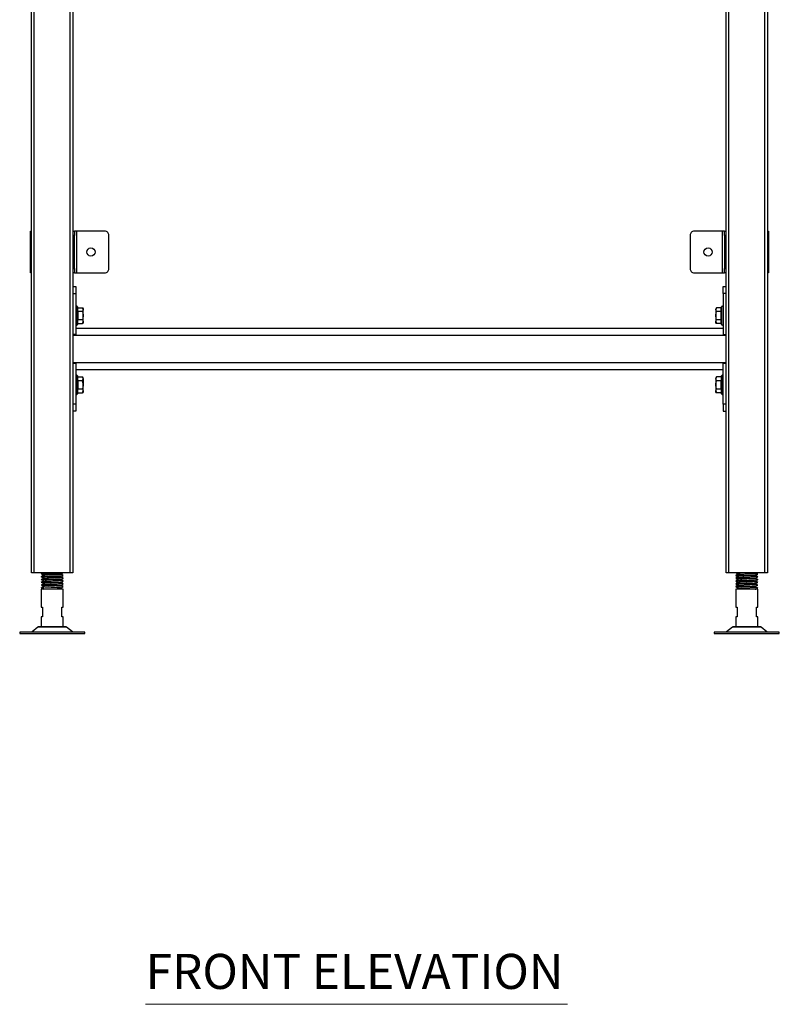
# Model space of a CAD drawing. Units: millimetres. Extents: x 558 to 2904, y 81 to 2623.
# Drawn here: x 583 to 1132, y 81 to 792 of the extents above; entities that cross this region are included whole.
import ezdxf

# ---------------------------------------------------------------- set-up
doc = ezdxf.new("R2010")
doc.units = ezdxf.units.MM
doc.layers.add('PDF_Geometry', color=7, linetype='Continuous')
doc.layers.add('PDF_Text', color=9, linetype='Continuous', true_color=0x808080)
doc.styles.add('PDF Century Gothic', font='Gothic.ttf')

msp = doc.modelspace()

# ---------------------------------------------------------------- linework, layer by layer
at = {"layer": 'PDF_Geometry', "lineweight": 25}
for points in [[(621.78, 1188.5), (621.78, 392.27), (621.74, 392.27), (621.63, 392.27), (621.44, 392.27), (621.2, 392.27), (620.89, 392.27), (620.55, 392.27), (620.17, 392.27), (619.78, 392.27), (593.78, 392.27), (593.39, 392.27), (593.01, 392.27), (592.67, 392.27), (592.37, 392.27), (592.12, 392.27), (591.93, 392.27), (591.82, 392.27), (591.78, 392.27), (591.78, 1188.5)], [(593.78, 392.27), (593.78, 1188.5)], [(619.78, 392.27), (619.78, 1188.5)], [(1123.8, 1188.5), (1123.8, 392.27), (1123.76, 392.27), (1123.64, 392.27), (1123.46, 392.27), (1123.21, 392.27), (1122.91, 392.27), (1122.56, 392.27), (1122.19, 392.27), (1121.8, 392.27), (1095.8, 392.27), (1095.41, 392.27), (1095.03, 392.27), (1094.68, 392.27), (1094.38, 392.27), (1094.13, 392.27), (1093.95, 392.27), (1093.83, 392.27), (1093.8, 392.27), (1093.8, 1188.5)], [(1095.8, 392.27), (1095.8, 1188.5)], [(1121.8, 392.27), (1121.8, 1188.5)], [(591.78, 609.28), (591.77, 609.28), (591.43, 609.28), (591.18, 609.28), (591.03, 609.28), (590.98, 609.28), (590.98, 639.28), (591.03, 639.28), (591.18, 639.28), (591.43, 639.28), (591.77, 639.28), (591.78, 639.28)], [(621.78, 639.28), (622.98, 639.28), (622.98, 639.23), (622.98, 639.05), (622.98, 638.78), (622.98, 638.4), (622.98, 637.95), (622.98, 637.43), (622.98, 636.87), (622.98, 636.28)], [(622.98, 612.28), (622.98, 636.28), (621.78, 636.28)], [(622.98, 609.28), (623.01, 609.28), (623.09, 609.28), (623.23, 609.28), (623.42, 609.28), (623.65, 609.28), (623.91, 609.28), (624.19, 609.28), (624.48, 609.28), (624.48, 639.28), (624.19, 639.28), (623.91, 639.28), (623.65, 639.28), (623.42, 639.28), (623.23, 639.28), (623.09, 639.28), (623.01, 639.28), (622.98, 639.28)], [(624.48, 609.28), (644.78, 609.28), (645.36, 609.34), (645.93, 609.51), (646.45, 609.79), (646.9, 610.16), (647.28, 610.62), (647.55, 611.13), (647.72, 611.69), (647.78, 612.28), (647.78, 636.28), (647.72, 636.87), (647.55, 637.43), (647.28, 637.95), (646.9, 638.4), (646.45, 638.78), (645.93, 639.05), (645.36, 639.23), (644.78, 639.28), (624.48, 639.28)], [(1091.1, 639.28), (1070.79, 639.28), (1070.21, 639.23), (1069.65, 639.05), (1069.13, 638.78), (1068.67, 638.4), (1068.3, 637.95), (1068.02, 637.43), (1067.85, 636.87), (1067.79, 636.28), (1067.79, 612.28), (1067.85, 611.69), (1068.02, 611.13), (1068.3, 610.62), (1068.67, 610.16), (1069.13, 609.79), (1069.65, 609.51), (1070.21, 609.34), (1070.79, 609.28), (1091.1, 609.28)], [(1092.6, 639.28), (1092.57, 639.28), (1092.48, 639.28), (1092.34, 639.28), (1092.15, 639.28), (1091.93, 639.28), (1091.67, 639.28), (1091.39, 639.28), (1091.1, 639.28), (1091.1, 609.28), (1091.39, 609.28), (1091.67, 609.28), (1091.93, 609.28), (1092.15, 609.28), (1092.34, 609.28), (1092.48, 609.28), (1092.57, 609.28), (1092.6, 609.28)], [(1092.6, 636.28), (1092.6, 636.87), (1092.6, 637.43), (1092.6, 637.95), (1092.6, 638.4), (1092.6, 638.78), (1092.6, 639.05), (1092.6, 639.23), (1092.6, 639.28), (1093.8, 639.28)], [(1093.8, 636.28), (1092.6, 636.28), (1092.6, 612.28)], [(1123.8, 639.28), (1123.81, 639.28), (1124.14, 639.28), (1124.39, 639.28), (1124.54, 639.28), (1124.6, 639.28), (1124.6, 609.28), (1124.54, 609.28), (1124.39, 609.28), (1124.14, 609.28), (1123.81, 609.28), (1123.8, 609.28)], [(621.78, 612.28), (622.98, 612.28), (622.98, 611.69), (622.98, 611.13), (622.98, 610.62), (622.98, 610.16), (622.98, 609.79), (622.98, 609.51), (622.98, 609.34), (622.98, 609.28), (621.78, 609.28)], [(1093.8, 609.28), (1092.6, 609.28), (1092.6, 609.34), (1092.6, 609.51), (1092.6, 609.79), (1092.6, 610.16), (1092.6, 610.62), (1092.6, 611.13), (1092.6, 611.69), (1092.6, 612.28), (1093.8, 612.28)], [(621.78, 599.28), (623.78, 599.28), (623.78, 599.18), (623.78, 598.9), (623.78, 598.44), (623.78, 597.82), (623.78, 597.06), (623.78, 596.19), (623.78, 595.25), (623.78, 594.28)], [(1091.79, 594.28), (1091.79, 595.25), (1091.79, 596.19), (1091.79, 597.06), (1091.79, 597.82), (1091.79, 598.44), (1091.79, 598.9), (1091.79, 599.18), (1091.79, 599.28), (1093.8, 599.28)], [(621.78, 594.28), (623.78, 594.28), (623.78, 564.7), (621.78, 564.7)], [(1093.8, 594.28), (1091.79, 594.28), (1091.79, 564.7), (1093.8, 564.7)], [(624.98, 572.04), (624.98, 572.05), (625.01, 572.2), (625.07, 572.33), (625.16, 572.43), (625.26, 572.49), (625.38, 572.51), (625.38, 575.39), (625.26, 575.38), (625.16, 575.35), (625.07, 575.31), (625.01, 575.24), (624.98, 575.16), (624.98, 575.96), (624.98, 579.16), (624.98, 581.4), (624.98, 581.8), (624.98, 583.4), (624.98, 584.52), (624.98, 584.68), (624.93, 584.91), (624.8, 585.1), (624.61, 585.24), (624.38, 585.28), (624.15, 585.24), (623.96, 585.1), (623.83, 584.91), (623.78, 584.68)], [(624.98, 584.68), (624.98, 584.64), (624.98, 584.27), (624.98, 583.55), (624.98, 582.53), (624.98, 581.26), (624.98, 579.81), (624.98, 578.28), (624.98, 576.75), (624.98, 575.3), (624.98, 574.03), (624.98, 573.01), (624.98, 572.3), (624.98, 571.92), (624.98, 571.88)], [(628.73, 581.17), (629.15, 578.96), (629.18, 578.28), (629.18, 578.93), (629.18, 579.57), (629.18, 580.19), (629.18, 580.78), (629.18, 581.32), (629.18, 581.82), (629.18, 582.25), (629.18, 582.61), (628.73, 584.05), (629.18, 583.28), (629.18, 583.24), (629.18, 583.11), (629.18, 582.9), (629.18, 582.61), (629.18, 582.51), (628.73, 581.17), (625.38, 581.17), (625.38, 584.05), (625.26, 584.07), (625.16, 584.13), (625.07, 584.23), (625.01, 584.36), (624.98, 584.51), (624.98, 584.52)], [(625.38, 584.05), (628.73, 584.05)], [(1090.2, 584.05), (1086.84, 584.05)], [(1090.6, 581.4), (1090.57, 581.32), (1090.51, 581.25), (1090.42, 581.21), (1090.31, 581.18), (1090.2, 581.17), (1090.2, 584.05), (1090.31, 584.07), (1090.42, 584.13), (1090.51, 584.23), (1090.57, 584.36), (1090.6, 584.51), (1090.6, 584.52)], [(1091.79, 584.68), (1091.75, 584.91), (1091.62, 585.1), (1091.42, 585.24), (1091.19, 585.28), (1090.97, 585.24), (1090.77, 585.1), (1090.64, 584.91), (1090.6, 584.68), (1090.6, 584.52), (1090.6, 584.11), (1090.6, 582.52), (1090.6, 581.4), (1090.6, 580.6), (1090.6, 577.4), (1090.6, 575.16), (1090.6, 574.76), (1090.6, 573.16), (1090.6, 572.04), (1090.6, 571.88), (1090.64, 571.65), (1090.77, 571.46), (1090.97, 571.32), (1091.19, 571.28), (1091.42, 571.32), (1091.62, 571.46), (1091.75, 571.65), (1091.79, 571.88)], [(1090.6, 571.88), (1090.6, 571.92), (1090.6, 572.3), (1090.6, 573.01), (1090.6, 574.03), (1090.6, 575.3), (1090.6, 576.75), (1090.6, 578.28), (1090.6, 579.81), (1090.6, 581.26), (1090.6, 582.53), (1090.6, 583.55), (1090.6, 584.27), (1090.6, 584.64), (1090.6, 584.68)], [(624.98, 581.4), (625.01, 581.32), (625.07, 581.25), (625.16, 581.21), (625.26, 581.18), (625.38, 581.17), (625.38, 575.39), (628.73, 575.39)], [(1086.84, 575.39), (1090.2, 575.39), (1090.2, 581.17), (1086.84, 581.17)], [(623.78, 571.88), (623.83, 571.65), (623.96, 571.46), (624.15, 571.32), (624.38, 571.28), (624.61, 571.32), (624.8, 571.46), (624.93, 571.65), (624.98, 571.88), (624.98, 572.04), (624.98, 572.45), (624.98, 574.04), (624.98, 575.16)], [(625.38, 572.51), (628.73, 572.51)], [(1090.2, 572.51), (1086.84, 572.51)], [(1090.6, 572.04), (1090.6, 572.05), (1090.57, 572.2), (1090.51, 572.33), (1090.42, 572.43), (1090.31, 572.49), (1090.2, 572.51), (1090.2, 575.39), (1090.31, 575.38), (1090.42, 575.35), (1090.51, 575.31), (1090.57, 575.24), (1090.6, 575.16)], [(621.78, 564.08), (1093.8, 564.08)], [(623.78, 569.28), (1091.79, 569.28)], [(621.78, 544.48), (1093.8, 544.48)], [(621.78, 543.86), (623.78, 543.86), (623.78, 514.28), (621.78, 514.28)], [(1093.8, 514.28), (1091.79, 514.28), (1091.79, 543.86), (1093.8, 543.86)], [(623.78, 539.28), (1091.79, 539.28)], [(624.98, 522.04), (624.98, 522.05), (625.01, 522.2), (625.07, 522.33), (625.16, 522.42), (625.26, 522.48), (625.38, 522.51), (625.38, 525.39), (625.26, 525.38), (625.16, 525.35), (625.07, 525.3), (625.01, 525.24), (624.98, 525.16), (624.98, 525.96), (624.98, 529.16), (624.98, 531.4), (624.98, 531.79), (624.98, 533.4), (624.98, 534.51), (624.98, 534.68), (624.93, 534.91), (624.8, 535.1), (624.61, 535.23), (624.38, 535.28), (624.15, 535.23), (623.96, 535.1), (623.83, 534.91), (623.78, 534.68)], [(624.98, 534.68), (624.98, 534.63), (624.98, 534.26), (624.98, 533.55), (624.98, 532.53), (624.98, 531.26), (624.98, 529.81), (624.98, 528.28), (624.98, 526.75), (624.98, 525.3), (624.98, 524.03), (624.98, 523.01), (624.98, 522.29), (624.98, 521.92), (624.98, 521.88)], [(628.73, 531.17), (625.38, 531.17), (625.38, 534.05), (625.26, 534.07), (625.16, 534.13), (625.07, 534.23), (625.01, 534.35), (624.98, 534.51), (624.98, 534.51)], [(625.38, 534.05), (628.73, 534.05)], [(1090.6, 534.51), (1090.6, 534.51), (1090.57, 534.35), (1090.51, 534.23), (1090.42, 534.13), (1090.31, 534.07), (1090.2, 534.05), (1090.2, 531.17), (1086.84, 531.17), (1086.4, 532.61), (1086.4, 532.71), (1086.84, 534.05), (1086.4, 533.28), (1086.4, 533.24), (1086.4, 533.11), (1086.4, 532.9), (1086.4, 532.61), (1086.4, 532.25), (1086.4, 531.81), (1086.4, 531.32), (1086.4, 530.78), (1086.4, 530.19), (1086.4, 529.57), (1086.4, 528.93), (1086.4, 528.28), (1086.4, 527.62), (1086.4, 526.98), (1086.4, 526.37), (1086.4, 525.78), (1086.4, 525.23), (1086.4, 524.74), (1086.4, 524.31), (1086.4, 523.95), (1086.84, 522.51), (1086.4, 523.28), (1086.4, 523.32), (1086.4, 523.45), (1086.4, 523.66), (1086.4, 523.95), (1086.4, 524.05), (1086.84, 525.39), (1090.2, 525.39), (1090.2, 522.51), (1090.31, 522.48), (1090.42, 522.42), (1090.51, 522.33), (1090.57, 522.2), (1090.6, 522.05), (1090.6, 522.04)], [(1090.2, 534.05), (1086.84, 534.05)], [(1091.79, 534.68), (1091.75, 534.91), (1091.62, 535.1), (1091.42, 535.23), (1091.19, 535.28), (1090.97, 535.23), (1090.77, 535.1), (1090.64, 534.91), (1090.6, 534.68), (1090.6, 534.51), (1090.6, 534.11), (1090.6, 532.51), (1090.6, 531.4), (1090.6, 530.6), (1090.6, 527.4), (1090.6, 525.16), (1090.6, 524.76), (1090.6, 523.16), (1090.6, 522.04), (1090.6, 521.88), (1090.64, 521.65), (1090.77, 521.45), (1090.97, 521.32), (1091.19, 521.28), (1091.42, 521.32), (1091.62, 521.45), (1091.75, 521.65), (1091.79, 521.88)], [(1090.6, 521.88), (1090.6, 521.92), (1090.6, 522.29), (1090.6, 523.01), (1090.6, 524.03), (1090.6, 525.3), (1090.6, 526.75), (1090.6, 528.28), (1090.6, 529.81), (1090.6, 531.26), (1090.6, 532.53), (1090.6, 533.55), (1090.6, 534.26), (1090.6, 534.63), (1090.6, 534.68)], [(624.98, 531.4), (624.98, 531.39), (625.01, 531.32), (625.07, 531.25), (625.16, 531.21), (625.26, 531.18), (625.38, 531.17), (625.38, 525.39), (628.73, 525.39)], [(1086.84, 525.39), (1086.68, 525.99), (1086.4, 528.28), (1086.42, 528.96), (1086.84, 531.17)], [(1090.6, 525.16), (1090.57, 525.24), (1090.51, 525.3), (1090.42, 525.35), (1090.31, 525.38), (1090.2, 525.39), (1090.2, 531.17), (1090.31, 531.18), (1090.42, 531.21), (1090.51, 531.25), (1090.57, 531.32), (1090.6, 531.39), (1090.6, 531.4)], [(623.78, 521.88), (623.83, 521.65), (623.96, 521.45), (624.15, 521.32), (624.38, 521.28), (624.61, 521.32), (624.8, 521.45), (624.93, 521.65), (624.98, 521.88), (624.98, 522.04), (624.98, 522.44), (624.98, 524.04), (624.98, 525.16)], [(625.38, 522.51), (628.73, 522.51)], [(1090.2, 522.51), (1086.84, 522.51)], [(623.78, 514.28), (623.78, 513.3), (623.78, 512.36), (623.78, 511.5), (623.78, 510.74), (623.78, 510.12), (623.78, 509.66), (623.78, 509.38), (623.78, 509.28), (621.78, 509.28)], [(1091.79, 514.28), (1091.79, 513.3), (1091.79, 512.36), (1091.79, 511.5), (1091.79, 510.74), (1091.79, 510.12), (1091.79, 509.66), (1091.79, 509.38), (1091.79, 509.28), (1093.8, 509.28)], [(614.76, 390.45), (614.35, 390.53), (613.47, 390.61), (612.16, 390.69), (610.5, 390.77), (608.61, 390.85), (606.59, 390.93), (604.61, 391.01), (602.74, 391.09), (601.15, 391.17), (599.9, 391.25), (599.1, 391.34), (598.78, 391.41), (598.87, 391.45)], [(600.23, 392.27), (599.64, 391.94), (598.81, 391.45)], [(600.33, 392.29), (600.33, 392.25), (600.73, 392.17), (601.53, 392.09), (602.64, 392.01), (604.04, 391.93), (606.14, 391.82), (608.33, 391.71), (610.32, 391.61), (612.22, 391.47), (613.18, 391.35), (613.17, 391.32)], [(602.71, 392.27), (604.04, 392.2), (606.14, 392.09), (608.33, 391.98), (610.32, 391.88), (611.38, 391.81), (612.64, 391.7), (613.24, 391.59), (613.2, 391.56)], [(613.28, 391.54), (614.01, 391.96), (614.54, 392.27)], [(613.28, 391.3), (613.28, 391.56)], [(1101.03, 392.27), (1101.57, 391.96), (1102.32, 391.53)], [(1116.71, 391.45), (1116.6, 391.49), (1115.91, 391.58), (1114.76, 391.66), (1113.23, 391.74), (1111.43, 391.82), (1109.45, 391.9), (1107.44, 391.98), (1105.51, 392.06), (1103.78, 392.14), (1102.39, 392.22), (1101.72, 392.27)], [(1102.3, 391.54), (1102.3, 391.29)], [(1102.41, 391.53), (1102.46, 391.49), (1103.03, 391.41), (1103.97, 391.32), (1105.2, 391.24), (1106.69, 391.16), (1108.83, 391.06), (1110.99, 390.95), (1112.88, 390.84), (1114.03, 390.76), (1114.82, 390.68), (1115.24, 390.6), (1115.24, 390.56)], [(1116.77, 391.45), (1115.93, 391.94), (1115.35, 392.27)], [(600.28, 390.3), (599.63, 389.92), (598.79, 389.44)], [(600.28, 388.3), (599.62, 387.92), (598.79, 387.44)], [(614.7, 388.4), (614.78, 388.43), (614.46, 388.52), (613.66, 388.59), (612.41, 388.68), (610.81, 388.76), (608.96, 388.83), (606.95, 388.92), (604.96, 389), (603.05, 389.08), (601.4, 389.16), (600.09, 389.24), (599.2, 389.32), (598.8, 389.4), (598.86, 389.44)], [(600.28, 386.3), (599.63, 385.93), (598.8, 385.45)], [(614.69, 384.45), (614.63, 384.49), (613.99, 384.57), (612.9, 384.65), (611.41, 384.73), (609.64, 384.81), (607.66, 384.89), (605.64, 384.97), (603.7, 385.05), (601.94, 385.13), (600.51, 385.21), (599.46, 385.29), (598.88, 385.37), (598.82, 385.45)], [(614.72, 386.44), (614.55, 386.5), (613.83, 386.58), (612.66, 386.66), (611.11, 386.74), (609.3, 386.82), (607.31, 386.9), (605.3, 386.98), (603.38, 387.06), (601.66, 387.14), (600.3, 387.23), (599.33, 387.31), (598.84, 387.38), (598.85, 387.44)], [(599.47, 391.29), (600.17, 390.86), (600.86, 390.42)], [(599.47, 389.29), (600.17, 388.86), (600.86, 388.42)], [(599.47, 387.29), (600.17, 386.86), (600.86, 386.42)], [(599.47, 385.29), (600.17, 384.86), (600.86, 384.42)], [(600.28, 390.56), (600.28, 390.29)], [(600.28, 388.56), (600.28, 388.29)], [(600.28, 386.56), (600.28, 386.29)], [(600.28, 384.56), (600.28, 384.29)], [(600.33, 390.29), (600.33, 390.25), (600.73, 390.17), (601.53, 390.09), (602.64, 390.01), (604.04, 389.93), (606.14, 389.82), (608.33, 389.71), (610.32, 389.61), (612.22, 389.47), (613.18, 389.35), (613.16, 389.31)], [(600.33, 388.29), (600.33, 388.25), (600.73, 388.17), (601.53, 388.09), (602.64, 388.01), (604.04, 387.93), (606.14, 387.82), (608.33, 387.71), (610.32, 387.61), (612.22, 387.47), (613.18, 387.35), (613.16, 387.31)], [(600.33, 386.29), (600.33, 386.25), (600.73, 386.17), (601.53, 386.09), (602.64, 386.01), (604.04, 385.93), (606.14, 385.82), (608.33, 385.71), (610.32, 385.61), (612.22, 385.48), (613.18, 385.35), (613.17, 385.32)], [(600.89, 390.42), (601.53, 390.36), (602.64, 390.28), (604.04, 390.2), (606.14, 390.09), (608.33, 389.98), (610.32, 389.87), (611.38, 389.81), (612.64, 389.7), (613.24, 389.59), (613.2, 389.56)], [(600.89, 388.42), (601.53, 388.36), (602.64, 388.28), (604.04, 388.2), (606.14, 388.09), (608.33, 387.98), (610.32, 387.87), (611.38, 387.81), (612.64, 387.7), (613.24, 387.59), (613.2, 387.56)], [(600.89, 386.42), (601.53, 386.36), (602.64, 386.28), (604.04, 386.2), (606.14, 386.09), (608.33, 385.98), (610.32, 385.87), (611.38, 385.81), (612.64, 385.7), (613.24, 385.59), (613.2, 385.56)], [(600.89, 384.42), (601.53, 384.36), (602.64, 384.28), (604.04, 384.2), (606.14, 384.09), (608.33, 383.98), (610.32, 383.87), (611.38, 383.81), (612.64, 383.7), (613.24, 383.59), (613.2, 383.56)], [(614.75, 384.45), (613.91, 384.94), (613.08, 385.42)], [(614.76, 390.45), (613.93, 390.93), (613.09, 391.41)], [(614.77, 386.44), (613.93, 386.92), (613.1, 387.41)], [(614.77, 388.44), (613.94, 388.92), (613.11, 389.4)], [(613.28, 389.54), (614.01, 389.96), (614.76, 390.4)], [(613.28, 389.3), (613.28, 389.56)], [(613.28, 387.54), (614.01, 387.96), (614.76, 388.4)], [(613.28, 387.3), (613.28, 387.56)], [(613.28, 385.54), (614.01, 385.96), (614.76, 386.4)], [(613.28, 385.3), (613.28, 385.56)], [(613.28, 383.55), (614.01, 383.96), (614.76, 384.4)], [(614.71, 386.4), (614.78, 386.42)], [(1102.3, 389.3), (1101.64, 388.92), (1100.8, 388.44)], [(1102.3, 387.3), (1101.64, 386.92), (1100.8, 386.44)], [(1100.8, 386.42), (1100.86, 386.44)], [(1116.72, 383.45), (1116.44, 383.52), (1115.62, 383.6), (1114.34, 383.68), (1112.72, 383.76), (1110.86, 383.84), (1108.84, 383.92), (1106.85, 384), (1104.96, 384.08), (1103.32, 384.16), (1102.04, 384.24), (1101.18, 384.33), (1100.81, 384.4), (1100.89, 384.45)], [(1102.3, 391.3), (1101.65, 390.93), (1100.82, 390.45)], [(1100.82, 390.4), (1101.57, 389.96), (1102.32, 389.53)], [(1100.82, 388.4), (1101.57, 387.96), (1102.32, 387.53)], [(1100.82, 386.4), (1101.57, 385.96), (1102.32, 385.53)], [(1100.82, 384.4), (1101.57, 383.96), (1102.32, 383.53)], [(1102.3, 385.3), (1101.66, 384.94), (1100.83, 384.45)], [(1116.76, 385.45), (1116.77, 385.45), (1116.33, 385.54), (1115.42, 385.61), (1114.08, 385.69), (1112.41, 385.78), (1110.51, 385.86), (1108.49, 385.94), (1106.51, 386.02), (1104.65, 386.1), (1103.07, 386.18), (1101.86, 386.26), (1101.08, 386.34), (1100.86, 386.4)], [(1116.72, 389.44), (1116.67, 389.48), (1116.06, 389.56), (1114.99, 389.64), (1113.52, 389.72), (1111.77, 389.8), (1109.8, 389.89), (1107.78, 389.97), (1105.84, 390.04), (1104.06, 390.13), (1102.6, 390.21), (1101.53, 390.29), (1100.92, 390.37), (1100.88, 390.4)], [(1116.73, 387.44), (1116.73, 387.47), (1116.2, 387.55), (1115.22, 387.63), (1113.81, 387.71), (1112.09, 387.79), (1110.16, 387.87), (1108.13, 387.95), (1106.17, 388.03), (1104.35, 388.11), (1102.83, 388.19), (1101.69, 388.27), (1100.99, 388.35), (1100.88, 388.4)], [(1102.3, 389.54), (1102.3, 389.29)], [(1102.3, 387.54), (1102.3, 387.29)], [(1102.3, 385.54), (1102.3, 385.29)], [(1102.41, 389.53), (1102.46, 389.49), (1103.03, 389.41), (1103.97, 389.32), (1105.2, 389.24), (1106.69, 389.16), (1108.83, 389.06), (1110.99, 388.95), (1112.88, 388.84), (1114.03, 388.76), (1114.82, 388.68), (1115.24, 388.6), (1115.24, 388.56)], [(1102.41, 387.53), (1102.46, 387.49), (1103.03, 387.41), (1103.97, 387.32), (1105.2, 387.25), (1106.69, 387.16), (1108.83, 387.06), (1110.99, 386.95), (1112.88, 386.84), (1114.03, 386.76), (1114.82, 386.68), (1115.24, 386.6), (1115.24, 386.56)], [(1102.41, 385.53), (1102.46, 385.49), (1103.03, 385.41), (1103.97, 385.32), (1105.2, 385.25), (1106.69, 385.16), (1108.83, 385.06), (1110.99, 384.95), (1112.88, 384.84), (1114.03, 384.76), (1114.82, 384.68), (1115.24, 384.6), (1115.24, 384.56)], [(1102.42, 391.29), (1102.46, 391.22), (1103.03, 391.14), (1103.97, 391.06), (1105.2, 390.98), (1106.69, 390.89), (1108.83, 390.79), (1110.99, 390.68), (1112.88, 390.57), (1114.03, 390.49), (1114.82, 390.41), (1115.24, 390.33), (1115.24, 390.31)], [(1102.42, 389.29), (1102.46, 389.22), (1103.03, 389.14), (1103.97, 389.06), (1105.2, 388.98), (1106.69, 388.89), (1108.83, 388.79), (1110.99, 388.68), (1112.88, 388.57), (1114.03, 388.49), (1114.82, 388.41), (1115.24, 388.33), (1115.24, 388.31)], [(1102.42, 387.29), (1102.46, 387.22), (1103.03, 387.14), (1103.97, 387.06), (1105.2, 386.98), (1106.69, 386.89), (1108.83, 386.79), (1110.99, 386.68), (1112.88, 386.57), (1114.03, 386.49), (1114.82, 386.41), (1115.24, 386.33), (1115.24, 386.32)], [(1102.42, 385.29), (1102.46, 385.22), (1103.03, 385.14), (1103.97, 385.06), (1105.2, 384.98), (1106.69, 384.89), (1108.83, 384.79), (1110.99, 384.68), (1112.88, 384.57), (1114.03, 384.49), (1114.82, 384.41), (1115.24, 384.33), (1115.24, 384.33)], [(1114.72, 390.42), (1115.41, 390.86), (1116.11, 391.29)], [(1114.72, 388.42), (1115.41, 388.86), (1116.11, 389.29)], [(1114.72, 386.42), (1115.41, 386.86), (1116.11, 387.29)], [(1114.72, 384.42), (1115.41, 384.86), (1116.11, 385.29)], [(1116.76, 383.45), (1115.93, 383.94), (1115.1, 384.42)], [(1116.78, 385.45), (1115.94, 385.93), (1115.11, 386.41)], [(1116.79, 389.44), (1115.95, 389.92), (1115.12, 390.41)], [(1116.79, 387.44), (1115.96, 387.92), (1115.12, 388.4)], [(1115.3, 390.3), (1115.3, 390.56)], [(1115.3, 388.3), (1115.3, 388.56)], [(1115.3, 386.3), (1115.3, 386.56)], [(1115.3, 384.3), (1115.3, 384.56)], [(1116.05, 391.29), (1116.48, 391.34), (1116.79, 391.41)], [(1116.05, 389.29), (1116.37, 389.32), (1116.77, 389.4)], [(1116.07, 387.29), (1116.25, 387.31), (1116.74, 387.38)], [(1116.1, 385.29), (1116.12, 385.29), (1116.69, 385.37)], [(600.28, 382.56), (600.28, 382.29), (598.78, 381.42)], [(599.91, 381.59), (599.78, 381.58), (599.04, 381.51), (598.78, 381.42), (600.28, 380.56), (600.28, 380.47)], [(614.78, 353.47), (614.78, 360.47), (614.72, 360.47), (614.53, 360.47), (614.21, 360.47), (613.78, 360.47), (613.78, 367.47), (614.21, 367.47), (614.53, 367.47), (614.72, 367.47), (614.78, 367.47), (614.78, 380.47), (614.59, 380.47), (614.04, 380.47), (613.15, 380.47), (611.96, 380.47), (610.53, 380.47), (608.92, 380.47), (607.21, 380.47), (605.49, 380.47), (603.82, 380.47), (602.29, 380.47), (600.97, 380.47), (599.93, 380.47), (599.2, 380.47), (598.83, 380.47), (598.78, 380.47), (598.78, 367.47), (598.84, 367.47), (599.03, 367.47), (599.35, 367.47), (599.78, 367.47), (599.78, 360.47), (599.35, 360.47), (599.03, 360.47), (598.84, 360.47), (598.78, 360.47), (598.78, 353.47)], [(614.7, 382.45), (614.69, 382.47), (614.14, 382.55), (613.12, 382.63), (611.69, 382.71), (609.97, 382.79), (608.02, 382.88), (605.99, 382.96), (604.04, 383.03), (602.23, 383.12), (600.74, 383.2), (599.62, 383.28), (598.95, 383.36), (598.79, 383.44), (598.86, 383.45)], [(600.28, 384.3), (599.65, 383.94), (598.81, 383.45)], [(599.47, 383.29), (600.17, 382.86), (600.86, 382.42)], [(600.28, 382.29), (600.28, 380.56)], [(600.33, 384.29), (600.33, 384.25), (600.73, 384.17), (601.53, 384.09), (602.64, 384.01), (604.04, 383.93), (606.14, 383.82), (608.33, 383.71), (610.32, 383.61), (612.22, 383.48), (613.18, 383.34), (613.15, 383.29)], [(600.89, 382.42), (601.53, 382.36), (602.64, 382.28), (604.04, 382.19), (606.14, 382.09), (608.33, 381.98), (610.32, 381.87), (611.38, 381.81), (612.64, 381.7), (613.24, 381.59), (613.2, 381.56)], [(614.75, 382.45), (613.91, 382.94), (613.23, 383.33)], [(613.28, 383.3), (613.28, 383.56)], [(613.28, 381.55), (614.01, 381.97), (614.76, 382.4)], [(613.28, 380.47), (613.28, 381.56)], [(1116.8, 353.47), (1116.8, 360.47), (1116.73, 360.47), (1116.54, 360.47), (1116.23, 360.47), (1115.79, 360.47), (1115.79, 367.47), (1116.23, 367.47), (1116.54, 367.47), (1116.73, 367.47), (1116.8, 367.47), (1116.8, 380.47), (1116.75, 380.47), (1116.38, 380.47), (1115.65, 380.47), (1114.6, 380.47), (1113.29, 380.47), (1111.76, 380.47), (1110.09, 380.47), (1108.36, 380.47), (1106.65, 380.47), (1105.05, 380.47), (1103.62, 380.47), (1102.43, 380.47), (1101.54, 380.47), (1100.98, 380.47), (1100.79, 380.47), (1100.79, 367.47), (1100.86, 367.47), (1101.05, 367.47), (1101.36, 367.47), (1101.8, 367.47), (1101.8, 360.47), (1101.36, 360.47), (1101.05, 360.47), (1100.86, 360.47), (1100.79, 360.47), (1100.79, 353.47)], [(1100.82, 382.4), (1101.57, 381.97), (1102.32, 381.53)], [(1102.3, 383.3), (1101.66, 382.94), (1100.83, 382.45)], [(1115.3, 380.47), (1115.3, 380.56), (1116.8, 381.42), (1116.54, 381.51), (1115.79, 381.58), (1114.6, 381.67), (1113.02, 381.75), (1111.2, 381.83), (1109.2, 381.91), (1107.2, 381.99), (1105.28, 382.07), (1103.59, 382.15), (1102.24, 382.23), (1101.3, 382.31), (1100.84, 382.39), (1100.88, 382.45)], [(1102.3, 383.55), (1102.3, 383.29)], [(1102.3, 381.55), (1102.3, 380.47)], [(1102.41, 383.53), (1102.46, 383.49), (1103.03, 383.4), (1103.97, 383.32), (1105.2, 383.25), (1106.69, 383.16), (1108.83, 383.06), (1110.99, 382.95), (1112.88, 382.84), (1114.03, 382.76), (1114.82, 382.68), (1115.24, 382.6), (1115.24, 382.56)], [(1102.41, 381.53), (1102.46, 381.49), (1103.03, 381.4), (1103.97, 381.32), (1105.2, 381.25), (1106.69, 381.16), (1108.83, 381.06), (1110.99, 380.95), (1112.88, 380.84), (1114.03, 380.76), (1114.82, 380.68), (1115.24, 380.6), (1115.3, 380.56)], [(1102.42, 383.29), (1102.46, 383.22), (1103.03, 383.14), (1103.97, 383.06), (1105.2, 382.98), (1106.69, 382.89), (1108.83, 382.79), (1110.99, 382.68), (1112.88, 382.58), (1114.03, 382.49), (1114.82, 382.41), (1115.24, 382.33), (1115.3, 382.29), (1115.3, 382.56)], [(1115.68, 381.59), (1114.95, 382.07), (1114.38, 382.46)], [(1114.72, 382.42), (1115.41, 382.86), (1116.11, 383.29)], [(1116.07, 383.29), (1116.62, 383.36), (1116.79, 383.44)], [(622.31, 349.47), (622.18, 349.48), (622.06, 349.49), (621.93, 349.52), (621.81, 349.56), (621.69, 349.6), (621.58, 349.66), (621.47, 349.73), (621.37, 349.8), (617.19, 353.15), (617.09, 353.22), (616.98, 353.28), (616.87, 353.34), (616.75, 353.39), (616.63, 353.42), (616.51, 353.45), (616.38, 353.47), (616.25, 353.47), (616.07, 353.47), (615.53, 353.47), (614.66, 353.47), (613.48, 353.47), (612.04, 353.47), (610.41, 353.47), (608.63, 353.47), (606.78, 353.47), (604.93, 353.47), (603.15, 353.47), (601.52, 353.47), (600.08, 353.47), (598.9, 353.47), (598.03, 353.47), (597.49, 353.47), (597.3, 353.47), (597.18, 353.47), (597.05, 353.45), (596.93, 353.42), (596.81, 353.39), (596.69, 353.34), (596.58, 353.28), (596.47, 353.22), (596.37, 353.15), (592.19, 349.8), (592.09, 349.73), (591.98, 349.66), (591.87, 349.6), (591.75, 349.56), (591.63, 349.52), (591.5, 349.49), (591.38, 349.48), (591.25, 349.47)], [(592.19, 349.8), (592.37, 349.8), (592.91, 349.8), (593.78, 349.8), (594.98, 349.8), (596.46, 349.8), (598.2, 349.8), (600.15, 349.8), (602.27, 349.8), (604.5, 349.8), (606.78, 349.8), (609.06, 349.8), (611.29, 349.8), (613.4, 349.8), (615.36, 349.8), (617.1, 349.8), (618.58, 349.8), (619.78, 349.8), (620.66, 349.8), (621.19, 349.8), (621.37, 349.8)], [(617.19, 353.15), (617.01, 353.15), (616.49, 353.15), (615.63, 353.15), (614.47, 353.15), (613.05, 353.15), (611.42, 353.15), (609.63, 353.15), (607.74, 353.15), (605.82, 353.15), (603.93, 353.15), (602.14, 353.15), (600.51, 353.15), (599.09, 353.15), (597.93, 353.15), (597.07, 353.15), (596.55, 353.15), (596.37, 353.15)], [(1124.32, 349.47), (1124.19, 349.48), (1124.07, 349.49), (1123.95, 349.52), (1123.83, 349.56), (1123.71, 349.6), (1123.6, 349.66), (1123.49, 349.73), (1123.39, 349.8), (1119.21, 353.15), (1119.1, 353.22), (1119, 353.28), (1118.89, 353.34), (1118.77, 353.39), (1118.65, 353.42), (1118.52, 353.45), (1118.4, 353.47), (1118.27, 353.47), (1118.09, 353.47), (1117.55, 353.47), (1116.67, 353.47), (1115.5, 353.47), (1114.06, 353.47), (1112.42, 353.47), (1110.64, 353.47), (1108.8, 353.47), (1106.95, 353.47), (1105.17, 353.47), (1103.53, 353.47), (1102.1, 353.47), (1100.92, 353.47), (1100.04, 353.47), (1099.5, 353.47), (1099.32, 353.47), (1099.2, 353.47), (1099.07, 353.45), (1098.95, 353.42), (1098.83, 353.39), (1098.71, 353.34), (1098.6, 353.28), (1098.49, 353.22), (1098.38, 353.15), (1094.21, 349.8), (1094.11, 349.73), (1094, 349.66), (1093.88, 349.6), (1093.77, 349.56), (1093.64, 349.52), (1093.52, 349.49), (1093.4, 349.48), (1093.27, 349.47)], [(1094.21, 349.8), (1094.39, 349.8), (1094.92, 349.8), (1095.8, 349.8), (1096.99, 349.8), (1098.48, 349.8), (1100.22, 349.8), (1102.17, 349.8), (1104.29, 349.8), (1106.51, 349.8), (1108.8, 349.8), (1111.08, 349.8), (1113.3, 349.8), (1115.42, 349.8), (1117.37, 349.8), (1119.11, 349.8), (1120.6, 349.8), (1121.8, 349.8), (1122.67, 349.8), (1123.21, 349.8), (1123.39, 349.8)], [(1119.21, 353.15), (1119.03, 353.15), (1118.5, 353.15), (1117.65, 353.15), (1116.49, 353.15), (1115.07, 353.15), (1113.44, 353.15), (1111.65, 353.15), (1109.76, 353.15), (1107.84, 353.15), (1105.95, 353.15), (1104.16, 353.15), (1102.52, 353.15), (1101.1, 353.15), (1099.94, 353.15), (1099.09, 353.15), (1098.56, 353.15), (1098.38, 353.15)]]:
    msp.add_lwpolyline(points, dxfattribs=at)
at = {"layer": 'PDF_Geometry', "color": 8, "lineweight": 18, "true_color": 0x808080}
msp.add_lwpolyline([(621.78, 604.28), (621.78, 778.49)], dxfattribs=at)
at = {"layer": 'PDF_Geometry', "lineweight": 25}
for points in [[(1086.4, 582.61), (1086.4, 582.25), (1086.4, 581.82), (1086.4, 581.32), (1086.4, 580.78), (1086.4, 580.19), (1086.4, 579.57), (1086.4, 578.93), (1086.4, 578.28), (1086.42, 578.96), (1086.84, 581.17), (1086.4, 582.61), (1086.4, 582.71), (1086.84, 584.05), (1086.4, 583.28), (1086.4, 583.24), (1086.4, 583.11), (1086.4, 582.9)], [(629.18, 573.28), (628.73, 572.51), (629.18, 573.85), (629.18, 573.95), (629.18, 574.31), (629.18, 574.74), (629.18, 575.24), (629.18, 575.78), (629.18, 576.37), (629.18, 576.99), (629.18, 577.63), (629.18, 578.28), (628.89, 575.99), (628.73, 575.39), (629.18, 573.95), (629.18, 573.66), (629.18, 573.45), (629.18, 573.32)], [(1086.84, 572.51), (1086.4, 573.28), (1086.4, 573.32), (1086.4, 573.45), (1086.4, 573.66), (1086.4, 573.95), (1086.4, 574.05), (1086.84, 575.39), (1086.68, 575.99), (1086.4, 578.28), (1086.4, 577.63), (1086.4, 576.99), (1086.4, 576.37), (1086.4, 575.78), (1086.4, 575.24), (1086.4, 574.74), (1086.4, 574.31), (1086.4, 573.95)], [(629.18, 533.28), (628.73, 534.05), (629.18, 532.61), (629.18, 532.25), (629.18, 531.81), (629.18, 531.32), (629.18, 530.78), (629.18, 530.19), (629.18, 529.57), (629.18, 528.93), (629.18, 528.28), (629.15, 528.96), (628.73, 531.17), (629.18, 532.51), (629.18, 532.61), (629.18, 532.9), (629.18, 533.11), (629.18, 533.24)], [(629.18, 523.28), (628.73, 522.51), (629.18, 523.85), (629.18, 523.95), (629.18, 524.31), (629.18, 524.74), (629.18, 525.23), (629.18, 525.78), (629.18, 526.37), (629.18, 526.98), (629.18, 527.62), (629.18, 528.28), (628.89, 525.99), (628.73, 525.39), (629.18, 523.95), (629.18, 523.66), (629.18, 523.45), (629.18, 523.32)], [(583.28, 348.47), (583.46, 348.47), (583.99, 348.47), (584.86, 348.47), (586.08, 348.47), (587.6, 348.47), (589.41, 348.47), (591.49, 348.47), (593.8, 348.47), (596.31, 348.47), (598.97, 348.47), (601.75, 348.47), (604.61, 348.47), (607.5, 348.47), (610.39, 348.47), (613.21, 348.47), (615.94, 348.47), (618.53, 348.47), (620.94, 348.47), (623.14, 348.47), (625.09, 348.47), (626.76, 348.47), (628.13, 348.47), (629.18, 348.47), (629.88, 348.47), (630.24, 348.47), (630.28, 348.47), (630.28, 349.47), (630.24, 349.47), (629.88, 349.47), (629.18, 349.47), (628.13, 349.47), (626.76, 349.47), (625.09, 349.47), (623.14, 349.47), (620.94, 349.47), (618.53, 349.47), (615.94, 349.47), (613.21, 349.47), (610.39, 349.47), (607.5, 349.47), (604.61, 349.47), (601.75, 349.47), (598.97, 349.47), (596.31, 349.47), (593.8, 349.47), (591.49, 349.47), (589.41, 349.47), (587.6, 349.47), (586.08, 349.47), (584.86, 349.47), (583.99, 349.47), (583.46, 349.47), (583.28, 349.47)], [(1085.3, 349.47), (1085.3, 348.47), (1085.34, 348.47), (1085.7, 348.47), (1086.4, 348.47), (1087.44, 348.47), (1088.81, 348.47), (1090.49, 348.47), (1092.44, 348.47), (1094.63, 348.47), (1097.04, 348.47), (1099.64, 348.47), (1102.36, 348.47), (1105.19, 348.47), (1108.07, 348.47), (1110.97, 348.47), (1113.82, 348.47), (1116.61, 348.47), (1119.27, 348.47), (1121.78, 348.47), (1124.09, 348.47), (1126.16, 348.47), (1127.98, 348.47), (1129.5, 348.47), (1130.71, 348.47), (1131.59, 348.47), (1132.12, 348.47), (1132.3, 348.47), (1132.3, 349.47), (1132.12, 349.47), (1131.59, 349.47), (1130.71, 349.47), (1129.5, 349.47), (1127.98, 349.47), (1126.16, 349.47), (1124.09, 349.47), (1121.78, 349.47), (1119.27, 349.47), (1116.61, 349.47), (1113.82, 349.47), (1110.97, 349.47), (1108.07, 349.47), (1105.19, 349.47), (1102.36, 349.47), (1099.64, 349.47), (1097.04, 349.47), (1094.63, 349.47), (1092.44, 349.47), (1090.49, 349.47), (1088.81, 349.47), (1087.44, 349.47), (1086.4, 349.47), (1085.7, 349.47), (1085.34, 349.47)]]:
    msp.add_lwpolyline(points, close=True, dxfattribs=at)
at = {"layer": 'PDF_Geometry', "lineweight": 20}
msp.add_lwpolyline([(674.29, 80.51), (979.26, 80.51)], dxfattribs=at)
at = {"layer": 'PDF_Geometry', "lineweight": 25}
for centre in [(634.78, 624.28), (1080.8, 624.28)]:
    msp.add_circle(centre, 3, dxfattribs=at)

# ---------------------------------------------------------------- texts
at = {"layer": 'PDF_Text', "color": 7, "insert": (674.29, 83.7), "char_height": 25.3395, "attachment_point": 7, "style": 'PDF Century Gothic'}
msp.add_mtext('FRONT ELEVATION', dxfattribs=at)

doc.saveas('drawing.dxf')
